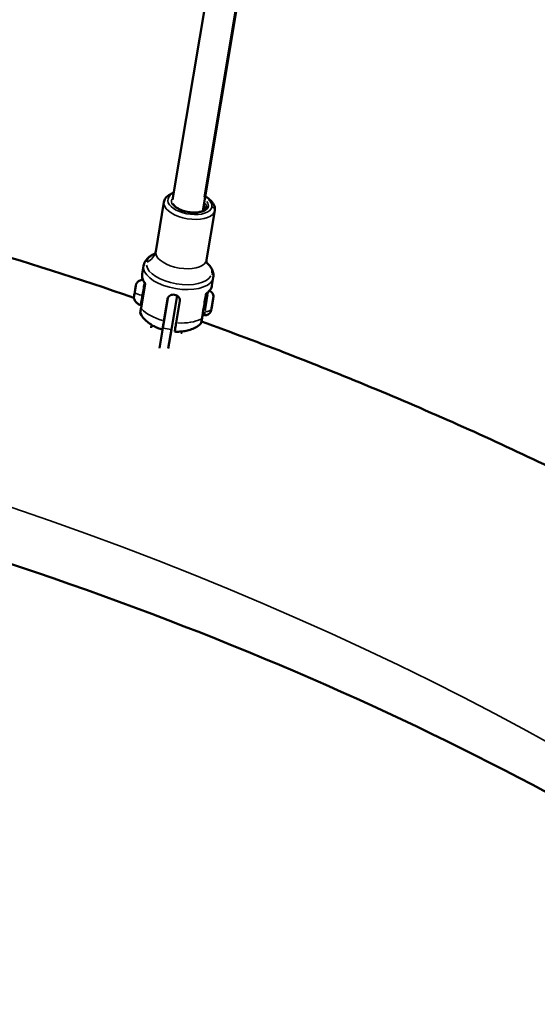
# Model space of a CAD drawing. Units: millimetres. Extents: x -18913 to 30829, y 0 to 27754.
# Drawn here: x -14270 to -13977, y 15086 to 15643 of the extents above; entities that cross this region are included whole.
import ezdxf

# ---------------------------------------------------------------- set-up
doc = ezdxf.new("R2010")
doc.units = ezdxf.units.MM
doc.layers.add('MD_Visible', color=7, linetype='Continuous', lineweight=50)
doc.layers.add('MD_Visible Narrow', color=7, linetype='Continuous', lineweight=35)
doc.styles.get("Standard").update_dxf_attribs({"font": 'Square-721-BT.ttf'})
doc.dimstyles.new('OLCU', dxfattribs={"dimtxt": 300, "dimasz": 150, "dimexe": 0.18, "dimexo": 0.0625, "dimgap": 50, "dimtad": 1, "dimdec": 0, "dimlfac": 0.1, "dimrnd": 5, "dimzin": 0, "dimdsep": 46, "dimtxsty": 'Standard', "dimcen": 0.09, "dimse1": 1, "dimse2": 1, "dimadec": 0, "dimazin": 0, "dimtfac": 1, "dimtdec": 0, "dimtofl": 0, "dimtmove": 0, "dimatfit": 3, "dimfxl": 1, "dimtolj": 1, "dimtzin": 0, "dimarcsym": 0})

# ---------------------------------------------------------------- blocks, each defined once
blk = doc.blocks.new('*D21')
at = {"color": 0, "lineweight": -2, "transparency": 16777216}
blk.add_line((-18512.07, 27003.46), (-18512.07, 13264.45), dxfattribs=at)
at = {"color": 0, "transparency": 16777216}
for points in [[(-18537.07, 27003.46), (-18487.07, 27003.46), (-18512.07, 27153.46)], [(-18537.07, 13264.45), (-18487.07, 13264.45), (-18512.07, 13114.45)]]:
    blk.add_solid(points, dxfattribs=at)
at = {"layer": 'Defpoints', "color": 0, "transparency": 16777216}
for p in [(-11658.44, 27153.46), (-18512.07, 13114.45), (-11391.24, 13114.45)]:
    blk.add_point(p, dxfattribs=at)
at = {"color": 0, "transparency": 16777216, "insert": (-18715.7, 20133.96), "char_height": 300, "attachment_point": 5, "rotation": 90}
blk.add_mtext('\\A1;1405', dxfattribs=at)

msp = doc.modelspace()

# ---------------------------------------------------------------- linework, layer by layer
at = {"layer": 'MD_Visible'}
for p, q in [((-14156.55, 15701.08), (-14183.19, 15541.47)), ((-14138.8, 15698.12), (-14166.01, 15535.13)), ((-14188.07, 15540.18), (-14192.73, 15512.26)), ((-14159.27, 15535.38), (-14163.93, 15507.45)), ((-14199.57, 15504.07), (-14200.35, 15499.43)), ((-14198.78, 15493.66), (-14201.03, 15480.19)), ((-14160.12, 15497.49), (-14160.89, 15492.84)), ((-14183.8, 15468), (-14180.6, 15487.18)), ((-14185.93, 15485.61), (-14188.73, 15468.82)), ((-14188.05, 15472.93), (-14185.97, 15485.41)), ((-14181.15, 15471.78), (-14179.06, 15484.26)), ((-14160.81, 15481.78), (-14161.15, 15479.79)), ((-14161.02, 15480.55), (-14160.56, 15483.31)), ((-14160.82, 15481.78), (-14160.81, 15481.78)), ((-14160.35, 15484.54), (-14160.81, 15481.78)), ((-14160.56, 15483.31), (-14160.23, 15485.3)), ((-14160.23, 15485.3), (-14160.35, 15484.54)), ((-14160.35, 15484.54), (-14160.35, 15484.54)), ((-14165.15, 15476.19), (-14166.18, 15476.36)), ((-14161.15, 15479.79), (-14161.02, 15480.55)), ((-14195.02, 15470.59), (-14195.31, 15468.87)), ((-14190.63, 15457.45), (-14188.73, 15468.82)), ((-14188.61, 15469.55), (-14188.65, 15469.31)), ((-14183.8, 15468), (-14185.58, 15457.32)), ((-14177.39, 15466.95), (-14177.41, 15466.79))]:
    msp.add_line(p, q, dxfattribs=at)
msp.add_ellipse((-14203.98, 15492.88), major_axis=(0.157, 0.937), ratio=0.000346, start_param=5.298928, end_param=5.744858, dxfattribs=at)
at = {"layer": 'MD_Visible', "extrusion": (0, 0, -1)}
for centre, major_axis, ratio, start_param, end_param in [((-14199.77, 15493.83), (0.987, -0.163), 0.982194, 5.64935, 6.249833), ((-14199.77, 15493.83), (0.987, -0.163), 0.982194, 0.000008, 0.00184), ((-14204.48, 15489.86), (-0.64, -3.84), 0.000346, 0.96967, 1.668052), ((-14165.03, 15483.27), (-1.15, -6.9), 0.000346, 0, 2.309167)]:
    msp.add_ellipse(centre, major_axis=major_axis, ratio=ratio, start_param=start_param, end_param=end_param, dxfattribs=at)
at = {"layer": 'MD_Visible'}
for points, knots in [([(-14205.12, 15486.01), (-14266.89, 15507.14), (-14330.71, 15526.12), (-14404.77, 15545.03), (-14413.41, 15547.19), (-14422.07, 15549.31)], [3.1273263, 3.1273263, 3.1273263, 3.1273263, 3.2463124, 3.2463124, 3.2619618, 3.2619618, 3.2619618, 3.2619618]), ([(-14188.07, 15540.18), (-14187.94, 15540.96), (-14187.63, 15541.69), (-14186.67, 15543.06), (-14185.99, 15543.67), (-14184.43, 15544.68), (-14183.52, 15545.08), (-14182.54, 15545.39)], [4.7119927, 4.7119927, 4.7119927, 4.7119927, 4.9413565, 4.9413565, 5.2049894, 5.2049894, 5.4769881, 5.4769881, 5.4769881, 5.4769881]), ([(-14164.65, 15543.27), (-14164.62, 15543.25), (-14164.6, 15543.24), (-14163.34, 15542.54), (-14162.25, 15541.75), (-14160.5, 15539.98), (-14159.82, 15538.98), (-14159.21, 15537.07), (-14159.13, 15536.21), (-14159.27, 15535.38)], [6.9043348, 6.9043348, 6.9043348, 6.9043348, 6.9115427, 6.9115427, 7.2599716, 7.2599716, 7.6070065, 7.6070065, 7.8535853, 7.8535853, 7.8535853, 7.8535853]), ([(-14164.06, 15537.06), (-14164.1, 15536.81), (-14164.2, 15536.56), (-14164.66, 15535.95), (-14165.11, 15535.57), (-14166.29, 15534.97), (-14166.97, 15534.74), (-14168.54, 15534.39), (-14169.43, 15534.28), (-14171.34, 15534.22), (-14172.36, 15534.27), (-14174.41, 15534.52), (-14175.44, 15534.73), (-14177.39, 15535.29), (-14178.32, 15535.63), (-14179.95, 15536.42), (-14180.67, 15536.85), (-14181.81, 15537.74), (-14182.24, 15538.19), (-14182.73, 15538.91), (-14182.87, 15539.2), (-14182.94, 15539.45)], [1.5704, 1.5704, 1.5704, 1.5704, 1.813925, 1.813925, 2.157271, 2.157271, 2.451668, 2.451668, 2.751773, 2.751773, 3.057756, 3.057756, 3.366224, 3.366224, 3.67396, 3.67396, 3.977554, 3.977554, 4.274054, 4.274054, 4.481324, 4.481324, 4.481324, 4.481324]), ([(-14165.56, 15537.8), (-14165.25, 15537.51), (-14165, 15537.22), (-14164.64, 15536.7), (-14164.52, 15536.46), (-14164.44, 15536.24)], [7.2216698, 7.2216698, 7.2216698, 7.2216698, 7.4156468, 7.4156468, 7.5884205, 7.5884205, 7.5884205, 7.5884205]), ([(-14199.57, 15504.07), (-14199.43, 15504.92), (-14199.13, 15505.74), (-14198.29, 15507.21), (-14197.75, 15507.87), (-14196.52, 15509.03), (-14195.83, 15509.53), (-14194.51, 15510.29), (-14193.9, 15510.59), (-14193.26, 15510.85)], [4.7119927, 4.7119927, 4.7119927, 4.7119927, 4.8901798, 4.8901798, 5.068367, 5.068367, 5.2465541, 5.2465541, 5.3828916, 5.3828916, 5.3828916, 5.3828916]), ([(-14193.53, 15510.5), (-14193.53, 15510.5), (-14193.53, 15510.5), (-14193.51, 15510.53), (-14193.35, 15510.68), (-14193, 15511.3), (-14192.81, 15511.77), (-14192.73, 15512.26)], [1.1972257, 1.1972257, 1.1972257, 1.1972257, 1.2148183, 1.2148183, 1.3930055, 1.3930055, 1.5711926, 1.5711926, 1.5711926, 1.5711926]), ([(-14163.93, 15507.45), (-14164.01, 15506.96), (-14163.99, 15506.46), (-14163.86, 15505.76), (-14163.76, 15505.56), (-14163.74, 15505.53), (-14163.74, 15505.53), (-14163.74, 15505.53)], [4.7127853, 4.7127853, 4.7127853, 4.7127853, 4.8909725, 4.8909725, 5.0691596, 5.0691596, 5.0867522, 5.0867522, 5.0867522, 5.0867522]), ([(-14163.89, 15505.95), (-14163.37, 15505.49), (-14162.89, 15505.02), (-14161.89, 15503.86), (-14161.39, 15503.16), (-14160.61, 15501.67), (-14160.31, 15500.87), (-14160, 15499.2), (-14159.98, 15498.33), (-14160.12, 15497.49)], [0.8995011, 0.8995011, 0.8995011, 0.8995011, 1.0358385, 1.0358385, 1.2140257, 1.2140257, 1.3922129, 1.3922129, 1.5704, 1.5704, 1.5704, 1.5704]), ([(-14200.35, 15499.43), (-14200.41, 15499.09), (-14200.43, 15498.75), (-14200.42, 15498.06), (-14200.38, 15497.71), (-14200.25, 15497.02), (-14200.15, 15496.68), (-14199.9, 15496), (-14199.75, 15495.67), (-14199.39, 15495.01), (-14199.19, 15494.68), (-14198.96, 15494.36)], [1.5711926, 1.5711926, 1.5711926, 1.5711926, 1.6617696, 1.6617696, 1.7523465, 1.7523465, 1.8429234, 1.8429234, 1.9335003, 1.9335003, 2.0240773, 2.0240773, 2.0240773, 2.0240773]), ([(-14204.2, 15491.52), (-14204.14, 15491.89), (-14204.08, 15492.24), (-14203.98, 15492.83), (-14203.94, 15493.08), (-14203.91, 15493.3), (-14203.9, 15493.33), (-14203.9, 15493.36)], [0, 0, 0, 0, 0.1261992, 0.1261992, 0.2501239, 0.2501239, 0.2707465, 0.2707465, 0.2707465, 0.2707465]), ([(-14203.9, 15493.36), (-14203.9, 15493.36), (-14203.9, 15493.36), (-14203.88, 15493.45), (-14203.86, 15493.53), (-14203.83, 15493.64), (-14203.83, 15493.68), (-14203.82, 15493.73), (-14203.82, 15493.74), (-14203.82, 15493.74), (-14203.83, 15493.73), (-14203.84, 15493.69), (-14203.84, 15493.69), (-14203.84, 15493.69)], [-0.0005388, -0.0005388, -0.0005388, -0.0005388, 0, 0, 0.0394171, 0.0394171, 0.0702393, 0.0702393, 0.1010616, 0.1010616, 0.1404787, 0.1404787, 0.1410682, 0.1410682, 0.1410682, 0.1410682]), ([(-14203.84, 15493.69), (-14203.84, 15493.69), (-14203.84, 15493.7), (-14203.84, 15493.7), (-14203.84, 15493.7), (-14203.84, 15493.71), (-14203.84, 15493.71), (-14203.84, 15493.72), (-14203.83, 15493.72), (-14203.83, 15493.73), (-14203.83, 15493.73), (-14203.83, 15493.74), (-14203.83, 15493.74), (-14203.82, 15493.77), (-14203.81, 15493.8), (-14203.79, 15493.84), (-14203.78, 15493.87), (-14203.76, 15493.89), (-14203.76, 15493.9), (-14203.76, 15493.9)], [0, 0, 0, 0, 0.01609384, 0.01609384, 0.02397382, 0.02397382, 0.02640607, 0.02640607, 0.02835059, 0.02835059, 0.02931602, 0.02931602, 0.03126312, 0.03126312, 0.03904188, 0.03904188, 0.04672545, 0.04672545, 0.04824424, 0.04824424, 0.04824424, 0.04824424]), ([(-14203.76, 15493.9), (-14203.39, 15494.43), (-14202.94, 15494.9), (-14201.92, 15495.66), (-14201.34, 15495.96), (-14200.51, 15496.24), (-14200.27, 15496.3), (-14200.03, 15496.35)], [0, 0, 0, 0, 0.1923474, 0.1923474, 0.3812203, 0.3812203, 0.4555771, 0.4555771, 0.4555771, 0.4555771]), ([(-14198.79, 15493.63), (-14198.79, 15493.63), (-14198.79, 15493.63), (-14198.78, 15493.63), (-14198.78, 15493.64), (-14198.78, 15493.64), (-14198.78, 15493.65), (-14198.78, 15493.65), (-14198.78, 15493.66), (-14198.78, 15493.68), (-14198.78, 15493.69), (-14198.78, 15493.72), (-14198.78, 15493.73), (-14198.77, 15493.8), (-14198.78, 15493.85), (-14198.79, 15493.99), (-14198.82, 15494.09), (-14198.89, 15494.24), (-14198.92, 15494.3), (-14198.96, 15494.36)], [0.04614412, 0.04614412, 0.04614412, 0.04614412, 0.04641401, 0.04641401, 0.0486459, 0.0486459, 0.04961402, 0.04961402, 0.05157578, 0.05157578, 0.05547519, 0.05547519, 0.06023672, 0.06023672, 0.07454469, 0.07454469, 0.10419383, 0.10419383, 0.12508384, 0.12508384, 0.12508384, 0.12508384]), ([(-14163.86, 15488.5), (-14163.54, 15488.72), (-14163.24, 15488.97), (-14162.69, 15489.48), (-14162.44, 15489.75), (-14161.98, 15490.31), (-14161.77, 15490.6), (-14161.42, 15491.21), (-14161.27, 15491.52), (-14161.04, 15492.17), (-14160.95, 15492.5), (-14160.89, 15492.84)], [4.2591911, 4.2591911, 4.2591911, 4.2591911, 4.3499099, 4.3499099, 4.4406288, 4.4406288, 4.5313476, 4.5313476, 4.6220665, 4.6220665, 4.7127853, 4.7127853, 4.7127853, 4.7127853]), ([(-14205, 15486.74), (-14205, 15486.74), (-14205, 15486.74), (-14205, 15486.77), (-14204.98, 15486.83), (-14204.95, 15486.95), (-14204.94, 15487.01), (-14204.92, 15487.15), (-14204.9, 15487.24), (-14204.88, 15487.44), (-14204.87, 15487.56), (-14204.84, 15487.69), (-14204.84, 15487.69), (-14204.84, 15487.69)], [-0.000573, -0.000573, -0.000573, -0.000573, 0, 0, 0.0394171, 0.0394171, 0.0702393, 0.0702393, 0.1010616, 0.1010616, 0.1404787, 0.1404787, 0.1410763, 0.1410763, 0.1410763, 0.1410763]), ([(-14205, 15486.74), (-14205, 15486.74), (-14205, 15486.74), (-14205, 15486.75), (-14205, 15486.76), (-14204.99, 15486.79), (-14204.99, 15486.83), (-14204.98, 15486.89), (-14204.97, 15486.91), (-14204.97, 15486.93)], [0.04579195, 0.04579195, 0.04579195, 0.04579195, 0.04646677, 0.04646677, 0.06105189, 0.06105189, 0.08998862, 0.08998862, 0.0983844, 0.0983844, 0.0983844, 0.0983844]), ([(-14204.97, 15486.93), (-14204.96, 15486.99), (-14204.95, 15487.05), (-14204.94, 15487.1), (-14204.94, 15487.11), (-14204.94, 15487.12), (-14204.94, 15487.13), (-14204.94, 15487.13), (-14204.94, 15487.13), (-14204.94, 15487.13), (-14204.94, 15487.13), (-14204.94, 15487.14), (-14204.94, 15487.14), (-14204.94, 15487.14), (-14204.94, 15487.14), (-14204.94, 15487.14), (-14204.93, 15487.14), (-14204.93, 15487.14), (-14204.93, 15487.14), (-14204.93, 15487.15), (-14204.93, 15487.15), (-14204.93, 15487.16), (-14204.93, 15487.16), (-14204.92, 15487.18), (-14204.92, 15487.19), (-14204.91, 15487.2), (-14204.91, 15487.21), (-14204.91, 15487.21)], [0, 0, 0, 0, 0.03402519, 0.03402519, 0.05059056, 0.05059056, 0.05908586, 0.05908586, 0.06226947, 0.06226947, 0.06465785, 0.06465785, 0.06555545, 0.06555545, 0.06597678, 0.06597678, 0.06640063, 0.06640063, 0.06682478, 0.06682478, 0.06767546, 0.06767546, 0.06936109, 0.06936109, 0.07272274, 0.07272274, 0.0741421, 0.0741421, 0.0741421, 0.0741421]), ([(-14204.93, 15487.15), (-14204.92, 15487.2), (-14204.92, 15487.24), (-14204.89, 15487.38), (-14204.88, 15487.48), (-14204.86, 15487.57)], [0.02060085, 0.02060085, 0.02060085, 0.02060085, 0.03400506, 0.03400506, 0.06488956, 0.06488956, 0.06488956, 0.06488956]), ([(-14204.42, 15490.23), (-14204.42, 15490.24), (-14204.42, 15490.24), (-14204.4, 15490.37), (-14204.37, 15490.49), (-14204.32, 15490.72), (-14204.3, 15490.83), (-14204.27, 15491.02), (-14204.26, 15491.12), (-14204.23, 15491.32), (-14204.22, 15491.42), (-14204.2, 15491.51), (-14204.2, 15491.52), (-14204.2, 15491.52)], [-0.0006078, -0.0006078, -0.0006078, -0.0006078, 0, 0, 0.0394171, 0.0394171, 0.0702393, 0.0702393, 0.1010616, 0.1010616, 0.1404787, 0.1404787, 0.1410814, 0.1410814, 0.1410814, 0.1410814]), ([(-14204.39, 15490.38), (-14204.38, 15490.46), (-14204.36, 15490.54), (-14204.33, 15490.74), (-14204.31, 15490.85), (-14204.28, 15491.07), (-14204.26, 15491.18), (-14204.23, 15491.32), (-14204.23, 15491.37), (-14204.22, 15491.41)], [0.0739447, 0.0739447, 0.0739447, 0.0739447, 0.100933, 0.100933, 0.1343457, 0.1343457, 0.1677572, 0.1677572, 0.1834105, 0.1834105, 0.1834105, 0.1834105]), ([(-14185.97, 15485.41), (-14185.9, 15485.79), (-14185.75, 15486.17), (-14185.28, 15486.83), (-14184.96, 15487.1), (-14184.27, 15487.49), (-14183.84, 15487.64), (-14182.95, 15487.78), (-14182.47, 15487.77), (-14181.6, 15487.62), (-14181.15, 15487.48), (-14180.35, 15487.06), (-14180, 15486.78), (-14179.47, 15486.18), (-14179.25, 15485.82), (-14179.02, 15485.05), (-14179, 15484.64), (-14179.06, 15484.26)], [0, 0, 0, 0, 0.132135, 0.132135, 0.264271, 0.264271, 0.396402, 0.396402, 0.528533, 0.528533, 0.660664, 0.660664, 0.792795, 0.792795, 0.92493, 0.92493, 1.057066, 1.057066, 1.057066, 1.057066]), ([(-14162.33, 15489.87), (-14162.15, 15489.81), (-14161.98, 15489.74), (-14161.5, 15489.48), (-14161.21, 15489.26), (-14160.72, 15488.74), (-14160.51, 15488.44), (-14160.21, 15487.8), (-14160.11, 15487.45), (-14160.04, 15486.92), (-14160.04, 15486.74), (-14160.05, 15486.48), (-14160.05, 15486.39), (-14160.06, 15486.29), (-14160.07, 15486.27), (-14160.07, 15486.25), (-14160.07, 15486.24), (-14160.07, 15486.22), (-14160.07, 15486.22), (-14160.08, 15486.2), (-14160.08, 15486.2), (-14160.08, 15486.18), (-14160.08, 15486.18), (-14160.08, 15486.17), (-14160.08, 15486.16), (-14160.08, 15486.15), (-14160.09, 15486.14), (-14160.09, 15486.11), (-14160.1, 15486.09), (-14160.12, 15485.93), (-14160.16, 15485.71), (-14160.24, 15485.19), (-14160.29, 15484.91), (-14160.4, 15484.27), (-14160.46, 15483.92), (-14160.58, 15483.18), (-14160.64, 15482.79), (-14160.77, 15482.03), (-14160.84, 15481.64), (-14160.96, 15480.93), (-14161.01, 15480.59), (-14161.11, 15479.99), (-14161.16, 15479.73), (-14161.23, 15479.31), (-14161.25, 15479.15), (-14161.28, 15479), (-14161.28, 15478.97), (-14161.29, 15478.94), (-14161.29, 15478.93), (-14161.29, 15478.92), (-14161.29, 15478.91), (-14161.3, 15478.9), (-14161.3, 15478.9), (-14161.3, 15478.89), (-14161.3, 15478.88), (-14161.3, 15478.87), (-14161.3, 15478.86), (-14161.31, 15478.84), (-14161.31, 15478.82), (-14161.32, 15478.79), (-14161.32, 15478.77), (-14161.34, 15478.69), (-14161.36, 15478.63), (-14161.42, 15478.4), (-14161.49, 15478.22), (-14161.72, 15477.74), (-14161.92, 15477.45), (-14162.41, 15476.93), (-14162.7, 15476.71), (-14163.32, 15476.38), (-14163.67, 15476.26), (-14164.39, 15476.13), (-14164.77, 15476.13), (-14165.15, 15476.19)], [0.051698, 0.051698, 0.051698, 0.051698, 0.108638, 0.108638, 0.215313, 0.215313, 0.322059, 0.322059, 0.428802, 0.428802, 0.48165, 0.48165, 0.507965, 0.507965, 0.513163, 0.513163, 0.515736, 0.515736, 0.518436, 0.518436, 0.521142, 0.521142, 0.526585, 0.526585, 0.532358, 0.532358, 0.549652, 0.549652, 0.601581, 0.601581, 0.74834, 0.74834, 0.864996, 0.864996, 0.981506, 0.981506, 1.097908, 1.097908, 1.214286, 1.214286, 1.330667, 1.330667, 1.447083, 1.447083, 1.563636, 1.563636, 1.621976, 1.621976, 1.640046, 1.640046, 1.645891, 1.645891, 1.648553, 1.648553, 1.651255, 1.651255, 1.65396, 1.65396, 1.659391, 1.659391, 1.665613, 1.665613, 1.683745, 1.683745, 1.738244, 1.738244, 1.843491, 1.843491, 1.95027, 1.95027, 2.057012, 2.057012, 2.169733, 2.169733, 2.169733, 2.169733]), ([(-14163.86, 15488.5), (-14163.95, 15488.43), (-14164.03, 15488.36), (-14164.15, 15488.19), (-14164.2, 15488.09), (-14164.24, 15487.97), (-14164.25, 15487.94), (-14164.25, 15487.91), (-14164.26, 15487.9), (-14164.26, 15487.88), (-14164.26, 15487.88), (-14164.26, 15487.87), (-14164.26, 15487.87), (-14164.26, 15487.86), (-14164.26, 15487.86), (-14164.26, 15487.86), (-14164.26, 15487.86), (-14164.26, 15487.86), (-14164.26, 15487.86), (-14164.26, 15487.86)], [0, 0, 0, 0, 0.03204716, 0.03204716, 0.06323002, 0.06323002, 0.07105892, 0.07105892, 0.07449001, 0.07449001, 0.07610186, 0.07610186, 0.07770259, 0.07770259, 0.07946286, 0.07946286, 0.0825455, 0.0825455, 0.08829034, 0.08829034, 0.08829034, 0.08829034]), ([(-14205.11, 15485.81), (-14205.12, 15485.83), (-14205.12, 15485.86), (-14205.13, 15485.91), (-14205.13, 15485.94), (-14205.13, 15485.97), (-14205.13, 15485.98), (-14205.13, 15485.99), (-14205.13, 15486), (-14205.12, 15486), (-14205.12, 15486), (-14205.12, 15486.01), (-14205.12, 15486.01), (-14205.12, 15486.01), (-14205.12, 15486.01), (-14205.12, 15486.02), (-14205.12, 15486.02), (-14205.12, 15486.02), (-14205.12, 15486.03), (-14205.12, 15486.05), (-14205.11, 15486.07), (-14205.09, 15486.2), (-14205.07, 15486.36), (-14205.02, 15486.64), (-14205.01, 15486.69), (-14205, 15486.74)], [0, 0, 0, 0, 0.0080108, 0.0080108, 0.0159189, 0.0159189, 0.0183766, 0.0183766, 0.0197793, 0.0197793, 0.0210977, 0.0210977, 0.0224394, 0.0224394, 0.0247834, 0.0247834, 0.0304486, 0.0304486, 0.0474251, 0.0474251, 0.0984487, 0.0984487, 0.2311025, 0.2311025, 0.2585139, 0.2585139, 0.2585139, 0.2585139]), ([(-14201.35, 15481.81), (-14201.95, 15482.02), (-14202.53, 15482.33), (-14203.54, 15483.11), (-14203.98, 15483.58), (-14204.67, 15484.62), (-14204.94, 15485.21), (-14205.11, 15485.81)], [0, 0, 0, 0, 0.1923477, 0.1923477, 0.3812207, 0.3812207, 0.5683651, 0.5683651, 0.5683651, 0.5683651]), ([(-14200.7, 15482.15), (-14200.7, 15482.14), (-14200.7, 15482.14), (-14200.71, 15482.12), (-14200.71, 15482.11), (-14200.72, 15482.09), (-14200.73, 15482.07), (-14200.76, 15482.01), (-14200.78, 15481.98), (-14200.85, 15481.91), (-14200.89, 15481.87), (-14200.98, 15481.82), (-14201.03, 15481.8), (-14201.13, 15481.78), (-14201.19, 15481.78), (-14201.28, 15481.79), (-14201.31, 15481.79), (-14201.35, 15481.81)], [2.25093475, 2.25093475, 2.25093475, 2.25093475, 2.2526881, 2.2526881, 2.25558965, 2.25558965, 2.26168672, 2.26168672, 2.27415615, 2.27415615, 2.28993778, 2.28993778, 2.30586735, 2.30586735, 2.32179926, 2.32179926, 2.33300242, 2.33300242, 2.33300242, 2.33300242]), ([(-14201.35, 15477), (-14201.4, 15477.09), (-14201.44, 15477.19), (-14201.46, 15477.35), (-14201.47, 15477.41), (-14201.47, 15477.48), (-14201.47, 15477.51), (-14201.47, 15477.54), (-14201.46, 15477.55), (-14201.46, 15477.56), (-14201.46, 15477.57), (-14201.46, 15477.58), (-14201.46, 15477.59), (-14201.46, 15477.6), (-14201.46, 15477.6), (-14201.46, 15477.61), (-14201.46, 15477.61), (-14201.46, 15477.62), (-14201.46, 15477.62), (-14201.45, 15477.63), (-14201.45, 15477.64), (-14201.45, 15477.67), (-14201.44, 15477.72), (-14201.42, 15477.87), (-14201.39, 15478), (-14201.32, 15478.44), (-14201.26, 15478.82), (-14201.13, 15479.57), (-14201.08, 15479.87), (-14201.03, 15480.19)], [0, 0, 0, 0, 0.0321827, 0.0321827, 0.0481733, 0.0481733, 0.0552785, 0.0552785, 0.0582659, 0.0582659, 0.0605637, 0.0605637, 0.0634058, 0.0634058, 0.0661815, 0.0661815, 0.0708563, 0.0708563, 0.0818504, 0.0818504, 0.1147929, 0.1147929, 0.2137839, 0.2137839, 0.3452867, 0.3452867, 0.546963, 0.546963, 0.6602538, 0.6602538, 0.6602538, 0.6602538]), ([(-14201.35, 15477), (-14200.72, 15475.82), (-14199.99, 15474.84), (-14198.45, 15473.15), (-14197.65, 15472.43), (-14195.99, 15471.18), (-14195.15, 15470.64), (-14193.41, 15469.68), (-14192.53, 15469.26), (-14190.73, 15468.53), (-14189.81, 15468.21), (-14188.88, 15467.94)], [1.9302276, 1.9302276, 1.9302276, 1.9302276, 2.1253789, 2.1253789, 2.3205301, 2.3205301, 2.5156813, 2.5156813, 2.7108325, 2.7108325, 2.9059838, 2.9059838, 2.9059838, 2.9059838]), ([(-14166.18, 15476.36), (-14166.23, 15476.07), (-14166.27, 15475.8), (-14166.45, 15474.73), (-14166.57, 15474.04), (-14166.79, 15472.72), (-14166.88, 15472.15), (-14166.92, 15471.91), (-14166.93, 15471.89), (-14166.93, 15471.87), (-14166.93, 15471.86), (-14166.94, 15471.85), (-14166.94, 15471.85), (-14166.94, 15471.84), (-14166.94, 15471.83), (-14166.94, 15471.82), (-14166.94, 15471.82), (-14166.94, 15471.8), (-14166.95, 15471.79), (-14166.95, 15471.76), (-14166.96, 15471.74), (-14166.97, 15471.7), (-14166.98, 15471.68), (-14167.02, 15471.59), (-14167.05, 15471.53), (-14167.13, 15471.4), (-14167.18, 15471.35), (-14167.24, 15471.29)], [0.790051, 0.790051, 0.790051, 0.790051, 0.908115, 0.908115, 1.272197, 1.272197, 1.760085, 1.760085, 1.825332, 1.825332, 1.856288, 1.856288, 1.871724, 1.871724, 1.875176, 1.875176, 1.878542, 1.878542, 1.881935, 1.881935, 1.888694, 1.888694, 1.895736, 1.895736, 1.916955, 1.916955, 1.939649, 1.939649, 1.939649, 1.939649]), ([(-14188.65, 15469.31), (-14188.7, 15468.99), (-14188.75, 15468.7), (-14188.83, 15468.25), (-14188.85, 15468.1), (-14188.88, 15467.94), (-14188.89, 15467.92), (-14188.87, 15468.02), (-14188.85, 15468.14), (-14188.8, 15468.47), (-14188.76, 15468.7), (-14188.66, 15469.3), (-14188.6, 15469.66), (-14188.47, 15470.41), (-14188.4, 15470.86), (-14188.23, 15471.86), (-14188.14, 15472.41), (-14188.05, 15472.93)], [-8.785213, -8.785213, -8.785213, -8.785213, -8.588375, -8.588375, -8.391538, -8.391538, -8.203286, -8.203286, -8.015034, -8.015034, -7.830028, -7.830028, -7.645023, -7.645023, -7.46146, -7.46146, -7.277898, -7.277898, -7.277898, -7.277898]), ([(-14181.98, 15466.79), (-14181.98, 15466.79), (-14181.98, 15466.8), (-14181.97, 15466.86), (-14181.95, 15466.99), (-14181.89, 15467.31), (-14181.85, 15467.55), (-14181.75, 15468.15), (-14181.69, 15468.51), (-14181.57, 15469.26), (-14181.49, 15469.71), (-14181.33, 15470.71), (-14181.23, 15471.25), (-14181.15, 15471.78)], [-3.4189313, -3.4189313, -3.4189313, -3.4189313, -3.3513538, -3.3513538, -3.1631018, -3.1631018, -2.9780962, -2.9780962, -2.7930906, -2.7930906, -2.6095283, -2.6095283, -2.4259661, -2.4259661, -2.4259661, -2.4259661]), ([(-14167.24, 15471.3), (-14168.21, 15470.39), (-14169.23, 15469.7), (-14171.23, 15468.6), (-14172.22, 15468.19), (-14174.2, 15467.54), (-14175.17, 15467.3), (-14177.12, 15466.96), (-14178.1, 15466.85), (-14180.04, 15466.74), (-14181.01, 15466.74), (-14181.98, 15466.79)], [1.9298599, 1.9298599, 1.9298599, 1.9298599, 2.1250824, 2.1250824, 2.320305, 2.320305, 2.5155275, 2.5155275, 2.71075, 2.71075, 2.9059725, 2.9059725, 2.9059725, 2.9059725]), ([(-13969.95, 15390.26), (-14001.81, 15405.54), (-14034.52, 15420.17), (-14100.24, 15447.56), (-14133.21, 15460.37), (-14166.82, 15472.53)], [2.9686673, 2.9686673, 2.9686673, 2.9686673, 3.0368729, 3.0368729, 3.1025562, 3.1025562, 3.1025562, 3.1025562]), ([(-13671.01, 14989.19), (-13727.38, 15045.18), (-13794.91, 15098.64), (-13949.55, 15197.15), (-14036.64, 15242.2), (-14226.38, 15321.26), (-14329.01, 15355.28), (-14545.02, 15410.45), (-14658.4, 15431.59), (-14890.65, 15459.91), (-15009.51, 15467.08), (-15128.38, 15467.08)], [2.617994, 2.617994, 2.617994, 2.617994, 2.827433, 2.827433, 3.036873, 3.036873, 3.246312, 3.246312, 3.455752, 3.455752, 3.665191, 3.665191, 3.665191, 3.665191])]:
    msp.add_open_spline(points, degree=3, knots=knots, dxfattribs=at)
at = {"layer": 'MD_Visible Narrow'}
for p, q in [((-14165.25, 15543.04), (-14140.76, 15689.79)), ((-14163.7, 15508.85), (-14159.5, 15533.98)), ((-14200.82, 15480.65), (-14198.67, 15493.5)), ((-14160.86, 15493.07), (-14160.16, 15497.25)), ((-14166.56, 15474.92), (-14164.41, 15487.78)), ((-14164.37, 15487.22), (-14166.39, 15475.1)), ((-14164.09, 15488.18), (-14163.22, 15488.03)), ((-14188.48, 15468.78), (-14184.04, 15468.04)), ((-14178.17, 15465.63), (-14177.98, 15466.82))]:
    msp.add_line(p, q, dxfattribs=at)
at = {"layer": 'MD_Visible Narrow', "extrusion": (0, 0, -1)}
for centre, major_axis, ratio, start_param, end_param in [((-14173.38, 15539.5), (12.43, -2.07), 0.488848, 5.634025, 9.845223), ((-14173.67, 15537.78), (14.4, -2.4), 0.488848, 0.15708, 2.984513), ((-14173.38, 15539.5), (10.46, -1.75), 0.488848, 5.777116, 9.553877), ((-14173.81, 15536.92), (9.47, -1.58), 0.488848, 5.71614, 6.059199), ((-14173.53, 15538.64), (9.47, -1.58), 0.488848, 5.726388, 6.25388), ((-14179.5, 15502.88), (18.5, -3.09), 0.488848, 3.174587, 3.761351), ((-14202.59, 15513.91), (-9.86, 1.65), 0.872369, 3.188877, 4.039992), ((-14178.33, 15509.86), (14.4, -2.4), 0.488848, 0.157456, 2.984533), ((-14202.59, 15513.91), (-9.86, 1.65), 0.872369, 3.140902, 3.141193), ((-14179.5, 15502.88), (18.5, -3.09), 0.488848, 0.157476, 2.984909), ((-14178.33, 15509.86), (14.4, -2.4), 0.488848, 0.00002, 0.000377), ((-14179.5, 15502.88), (18.5, -3.09), 0.488848, 5.663467, 6.250944), ((-15128.38, 14545.87), (1667.45, 0), 0.573576, 4.764748, 5.707226), ((-14180.62, 15496.13), (19.73, -3.29), 0.488848, 2.649121, 3.115673), ((-14179.85, 15500.78), (19.73, -3.29), 0.488848, 0.15708, 2.984513), ((-14204.43, 15489.85), (-0.68, -4.05), 0.000346, 1.40996, 3.049756), ((-14197.65, 15494.32), (1.29, -0.02), 0.131438, 2.372509, 2.842972), ((-14204.43, 15489.85), (-0.68, -4.05), 0.000346, 0.066643, 1.252954), ((-14200.33, 15487.41), (0.493, -0.082), 0.249279, 0.149352, 1.656982), ((-14165.11, 15488.89), (1.23, -0.4), 0.131511, 0.299558, 0.770021), ((-14163.27, 15487.73), (0.987, -0.163), 0.982194, 3.176885, 3.779016), ((-14199.92, 15480.02), (1.11, -0.17), 0.463652, 2.685272, 3.124874), ((-14183.01, 15481.85), (19.73, -3.29), 0.488848, 1.790904, 2.579396)]:
    msp.add_ellipse(centre, major_axis=major_axis, ratio=ratio, start_param=start_param, end_param=end_param, dxfattribs=at)
at = {"layer": 'MD_Visible Narrow'}
for centre, major_axis, ratio, start_param, end_param in [((-14163.07, 15536.89), (0.986, -0.165), 0.872369, 1.650043, 3.06376), ((-14161.24, 15535.7), (1.97, -0.33), 0.872369, 0.079247, 1.492964), ((-14163.08, 15497.98), (2.96, -0.5), 0.872369, 0.048027, 0.899778), ((-14200.12, 15489.13), (1.22, 7.33), 0.000346, 0.828105, 3.019774), ((-14180.62, 15496.13), (-19.73, 3.29), 0.488848, 2.648348, 3.115257), ((-14180.62, 15496.13), (-19.73, 3.29), 0.488848, 3.141216, 3.141573), ((-14204.72, 15486.88), (0.247, -0.041), 0.800987, 2.801861, 3.123712), ((-14199.2, 15488.58), (-5.85, 0.98), 0.249279, 0.486605, 1.352735), ((-14163.99, 15483.1), (1.15, 6.9), 0.000346, 0.854074, 2.267791), ((-14163.99, 15483.1), (1.15, 6.9), 0.000346, 0.494579, 0.760748), ((-14163.99, 15483.1), (1.15, 6.9), 0.000346, 2.386094, 3.10183), ((-14164.41, 15480.58), (-3.3, 0.55), 0.700098, 1.648852, 3.062569), ((-14183.01, 15481.85), (-19.73, 3.29), 0.488848, 1.790111, 2.578604), ((-14167.61, 15474.62), (-1.1, 0.2), 0.463672, 2.684562, 3.1245)]:
    msp.add_ellipse(centre, major_axis=major_axis, ratio=ratio, start_param=start_param, end_param=end_param, dxfattribs=at)
at = {"layer": 'MD_Visible Narrow', "extrusion": (0, 0, -1)}
msp.add_ellipse((-14160.69, 15482.54), major_axis=(-0.6, -3.6), ratio=0.000346, dxfattribs=at)
at = {"layer": 'MD_Visible Narrow'}
for points in [[(-14198.89, 15494.3), (-14198.91, 15494.31), (-14198.94, 15494.33), (-14198.96, 15494.36)], [(-14164.26, 15487.89), (-14164.27, 15487.84), (-14164.27, 15487.83), (-14164.26, 15487.86)], [(-14163.86, 15488.49), (-14163.89, 15488.47), (-14163.92, 15488.46), (-14163.95, 15488.46)]]:
    msp.add_open_spline(points, degree=3, dxfattribs=at)
for points, knots in [([(-14198.78, 15493.66), (-14198.75, 15493.83), (-14198.67, 15494.02), (-14198.56, 15494.21), (-14198.56, 15494.22), (-14198.55, 15494.22)], [-0.138856, -0.138856, -0.138856, -0.138856, 0, 0, 0.0008093, 0.0008093, 0.0008093, 0.0008093]), ([(-14164.29, 15488.49), (-14164.29, 15488.49), (-14164.29, 15488.49), (-14164.24, 15488.27), (-14164.23, 15488.06), (-14164.26, 15487.89)], [-0.1397689, -0.1397689, -0.1397689, -0.1397689, -0.1389596, -0.1389596, 0, 0, 0, 0]), ([(-14201.35, 15477), (-14201.36, 15477.01), (-14201.36, 15477.09), (-14201.31, 15477.61), (-14201.17, 15478.54), (-14200.94, 15479.93)], [0.7574283, 0.7574283, 0.7574283, 0.7574283, 0.825, 0.825, 1, 1, 1, 1]), ([(-14166.51, 15474.42), (-14166.72, 15473.17), (-14166.85, 15472.35), (-14166.96, 15471.68), (-14166.93, 15471.9), (-14166.79, 15472.69), (-14166.72, 15473.11), (-14166.6, 15473.86), (-14166.55, 15474.13), (-14166.42, 15474.9), (-14166.34, 15475.42), (-14166.22, 15476.12), (-14166.2, 15476.24), (-14166.18, 15476.36)], [0, 0, 0, 0, 0.175, 0.175, 0.375, 0.375, 0.5, 0.5, 0.5625, 0.5625, 0.6625, 0.6625, 0.6823404, 0.6823404, 0.6823404, 0.6823404]), ([(-14167.24, 15471.3), (-14167.23, 15471.31), (-14167.2, 15471.38), (-14167.08, 15471.89), (-14166.91, 15472.81), (-14166.68, 15474.21)], [0.7571092, 0.7571092, 0.7571092, 0.7571092, 0.825, 0.825, 1, 1, 1, 1])]:
    msp.add_open_spline(points, degree=3, knots=knots, dxfattribs=at)

# ---------------------------------------------------------------- dimensions: what is measured, and where the dimension line sits
dim = msp.add_linear_dim(base=(-18512.07, 13114.45), p1=(-11658.44, 27153.46), p2=(-11391.24, 13114.45), angle=90, dimstyle='OLCU')
dim.commit()
dim.dimension.update_dxf_attribs({"geometry": '*D21', "text_midpoint": (-18715.7, 20133.96)})

doc.saveas('drawing.dxf')
